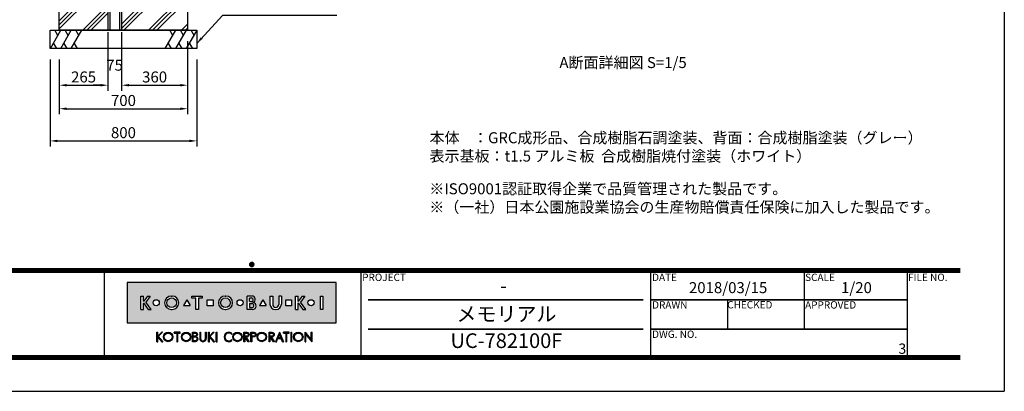
# Model space of a CAD drawing. Extents: x 6592 to 14992, y 137 to 6077.
# Drawn here: x 9621 to 14992, y 137 to 2164 of the extents above; entities that cross this region are included whole.
import ezdxf
from ezdxf.enums import TextEntityAlignment as Align

# ---------------------------------------------------------------- set-up
doc = ezdxf.new("R2010")
doc.units = 0
doc.header["$LTSCALE"] = 6
doc.layers.get('0').update_dxf_attribs({"linetype": 'CONTINUOUS'})
doc.layers.get('DEFPOINTS').update_dxf_attribs({"linetype": 'CONTINUOUS'})
for name, color, linetype in [('P001', 131, 'CONTINUOUS'), ('P019', 71, 'CONTINUOUS'), ('P901', 135, 'CONTINUOUS'), ('P919', 75, 'CONTINUOUS'), ('P_2DIM', 6, 'CONTINUOUS'), ('P_3TEXT', 60, 'CONTINUOUS'), ('P_5DRAWFRAME', 104, 'CONTINUOUS')]:
    doc.layers.add(name, color=color, linetype=linetype)
doc.styles.add('BIGFONT', font='simplex.shx', dxfattribs={"bigfont": 'bigfont.shx'})
doc.dimstyles.new('DIMBIGFONT$0', dxfattribs={"dimscale": 20, "dimtxt": 3, "dimasz": 2, "dimexe": 1.5, "dimexo": 3, "dimgap": 0.75, "dimtad": 1, "dimdec": 1, "dimdsep": 46, "dimtxsty": 'BIGFONT', "dimsah": 1, "dimcen": 0, "dimclrt": 230, "dimadec": 1, "dimazin": 2, "dimtfac": 0.6, "dimtdec": 1, "dimtofl": 0, "dimtmove": 2, "dimatfit": 3, "dimfxl": 0, "dimtvp": 1, "dimtolj": 1, "dimarcsym": 0})
doc.dimstyles.new('DIMBIGFONT$7', dxfattribs={"dimscale": 20, "dimtxt": 3, "dimasz": 2, "dimexe": 1.5, "dimexo": 3, "dimgap": 0.75, "dimtad": 1, "dimdec": 1, "dimdsep": 46, "dimtxsty": 'BIGFONT', "dimsah": 1, "dimcen": 0, "dimclrt": 230, "dimadec": 1, "dimazin": 2, "dimtfac": 0.6, "dimtdec": 1, "dimtofl": 0, "dimtmove": 0, "dimatfit": 3, "dimfxl": 0, "dimtvp": 1, "dimtolj": 1, "dimarcsym": 0})

# ---------------------------------------------------------------- blocks, each defined once
blk = doc.blocks.new('*D11')
at = {"layer": 'DEFPOINTS', "color": 0}
for p in [(9786.941926731226, 2006.778586429796), (10586.94192673123, 2006.778586429796), (10586.94192673123, 1502.925583927687)]:
    blk.add_point(p, dxfattribs=at)
at = {"layer": 'P_2DIM', "color": 0, "lineweight": -2}
for p, q in [((9786.941926731226, 1946.778586429796), (9786.941926731226, 1472.925583927687)), ((10586.94192673123, 1946.778586429796), (10586.94192673123, 1472.925583927687)), ((9826.941926731226, 1502.925583927687), (10546.94192673123, 1502.925583927687))]:
    blk.add_line(p, q, dxfattribs=at)
at = {"layer": 'P_2DIM', "color": 0}
for points in [[(9826.941926731226, 1509.592250594354), (9826.941926731226, 1496.25891726102), (9786.941926731226, 1502.925583927687)], [(10546.94192673123, 1509.592250594354), (10546.94192673123, 1496.25891726102), (10586.94192673123, 1502.925583927687)]]:
    blk.add_solid(points, dxfattribs=at)
at = {"layer": 'P_2DIM', "color": 230, "insert": (10186.94192673123, 1547.925583927687), "char_height": 60, "attachment_point": 5, "style": 'BIGFONT'}
blk.add_mtext('\\A1;800', dxfattribs=at)
blk = doc.blocks.new('*D12')
at = {"layer": 'DEFPOINTS', "color": 0}
for p in [(9836.941926731226, 2006.778586429796), (10536.94192673123, 2006.778586429796), (10536.94192673123, 1678.524275004489)]:
    blk.add_point(p, dxfattribs=at)
at = {"layer": 'P_2DIM', "color": 0, "lineweight": -2}
for p, q in [((9836.941926731226, 1946.778586429796), (9836.941926731226, 1648.524275004489)), ((10536.94192673123, 1946.778586429796), (10536.94192673123, 1648.524275004489)), ((9876.941926731226, 1678.524275004489), (10496.94192673123, 1678.524275004489))]:
    blk.add_line(p, q, dxfattribs=at)
at = {"layer": 'P_2DIM', "color": 0}
for points in [[(9876.941926731226, 1685.190941671156), (9876.941926731226, 1671.857608337822), (9836.941926731226, 1678.524275004489)], [(10496.94192673123, 1685.190941671156), (10496.94192673123, 1671.857608337822), (10536.94192673123, 1678.524275004489)]]:
    blk.add_solid(points, dxfattribs=at)
at = {"layer": 'P_2DIM', "color": 230, "insert": (10186.94192673123, 1723.524275004489), "char_height": 60, "attachment_point": 5, "style": 'BIGFONT'}
blk.add_mtext('\\A1;700', dxfattribs=at)
blk = doc.blocks.new('*D19')
at = {"layer": 'DEFPOINTS', "color": 0}
for p in [(10101.94192673123, 2156.778586429796), (9836.941926731226, 1946.778586429796), (10101.94192673123, 1806.786207565124)]:
    blk.add_point(p, dxfattribs=at)
at = {"layer": 'P_2DIM', "color": 0, "lineweight": -2}
for p, q in [((10101.94192673123, 2096.778586429796), (10101.94192673123, 1776.786207565124)), ((9836.941926731226, 1886.778586429796), (9836.941926731226, 1776.786207565124)), ((9876.941926731226, 1806.786207565124), (10061.94192673123, 1806.786207565124))]:
    blk.add_line(p, q, dxfattribs=at)
at = {"layer": 'P_2DIM', "color": 0}
for points in [[(9876.941926731226, 1813.452874231791), (9876.941926731226, 1800.119540898457), (9836.941926731226, 1806.786207565124)], [(10061.94192673123, 1813.452874231791), (10061.94192673123, 1800.119540898457), (10101.94192673123, 1806.786207565124)]]:
    blk.add_solid(points, dxfattribs=at)
at = {"layer": 'P_2DIM', "color": 230, "insert": (9969.441926731226, 1851.786207565124), "char_height": 60, "attachment_point": 5, "style": 'BIGFONT'}
blk.add_mtext('\\A1;265', dxfattribs=at)
blk = doc.blocks.new('*D20')
at = {"layer": 'DEFPOINTS', "color": 0}
for p in [(10101.94192673123, 2156.778586429796), (10176.94192672148, 2156.778586429796), (10176.94192672148, 1806.786207565124)]:
    blk.add_point(p, dxfattribs=at)
at = {"layer": 'P_2DIM', "color": 0, "lineweight": -2}
for p, q in [((10101.94192673123, 2096.778586429796), (10101.94192673123, 1776.786207565124)), ((10176.94192672148, 2096.778586429796), (10176.94192672148, 1776.786207565124)), ((10061.94192673123, 1806.786207565124), (10021.94192673123, 1806.786207565124)), ((10216.94192672148, 1806.786207565124), (10256.94192672148, 1806.786207565124))]:
    blk.add_line(p, q, dxfattribs=at)
at = {"layer": 'P_2DIM', "color": 0}
for points in [[(10061.94192673123, 1813.452874231791), (10061.94192673123, 1800.119540898457), (10101.94192673123, 1806.786207565124)], [(10216.94192672148, 1813.452874231791), (10216.94192672148, 1800.119540898457), (10176.94192672148, 1806.786207565124)]]:
    blk.add_solid(points, dxfattribs=at)
at = {"layer": 'P_2DIM', "color": 230, "insert": (10138.59061336769, 1916.093802433847), "char_height": 60, "attachment_point": 5, "style": 'BIGFONT'}
blk.add_mtext('\\A1;75', dxfattribs=at)
blk = doc.blocks.new('*D21')
at = {"layer": 'DEFPOINTS', "color": 0}
for p in [(10176.94192672148, 2156.778586429796), (10536.94192673123, 2106.778586429796), (10536.94192673123, 1806.786207565124)]:
    blk.add_point(p, dxfattribs=at)
at = {"layer": 'P_2DIM', "color": 0, "lineweight": -2}
for p, q in [((10176.94192672148, 2096.778586429796), (10176.94192672148, 1776.786207565124)), ((10536.94192673123, 2046.778586429796), (10536.94192673123, 1776.786207565124)), ((10216.94192672148, 1806.786207565124), (10496.94192673123, 1806.786207565124))]:
    blk.add_line(p, q, dxfattribs=at)
at = {"layer": 'P_2DIM', "color": 0}
for points in [[(10216.94192672148, 1813.452874231791), (10216.94192672148, 1800.119540898457), (10176.94192672148, 1806.786207565124)], [(10496.94192673123, 1813.452874231791), (10496.94192673123, 1800.119540898457), (10536.94192673123, 1806.786207565124)]]:
    blk.add_solid(points, dxfattribs=at)
at = {"layer": 'P_2DIM', "color": 230, "insert": (10356.94192672635, 1851.786207565124), "char_height": 60, "attachment_point": 5, "style": 'BIGFONT'}
blk.add_mtext('\\A1;360', dxfattribs=at)
blk = doc.blocks.new('DFP3')
h = blk.add_hatch(color=83)
h.paths.add_polyline_path([(180.7771999999999, 29.65329999999994), (180.7771999999999, 18.64834950495063), (237.7772, 18.64834950495063), (237.7772, 29.65329999999994)])
h.paths.add_polyline_path([(204.1796504950495, 24.95080000000035), (204.1796504950495, 23.35084950495056), (202.5796999999999, 23.35084950495056), (202.5796999999999, 24.95080000000001)], flags=16)
h.paths.add_polyline_path([(207.4712594059405, 25.98498316831709), (207.697001980198, 25.98498316831709, -1), (207.697001980198, 22.31666633663386), (207.4712594059405, 22.31666633663386, -1)], flags=16)
h.paths.add_polyline_path([(208.9103683168316, 24.15082475247547, -1), (206.2578930693068, 24.15082475247547, -1)], flags=0)
h.paths.add_polyline_path([(201.2633386138613, 25.9849831683171), (201.2633386138613, 25.42062673267328), (200.2192792079208, 25.42062673267328), (200.2192792079208, 22.31666633663386), (199.4856158415841, 22.31666633663386), (199.4856158415841, 25.42062673267328), (198.4415564356435, 25.42062673267328), (198.4415564356435, 25.98498316831709)], flags=16)
h.paths.add_polyline_path([(212.4028175742573, 24.15082475247547, -1), (210.7228695544553, 24.15082475247547, -1)], flags=16)
h.paths.add_polyline_path([(197.9543973209085, 23.40117101048351), (196.1069333721607, 23.40117101048351), (197.0306653465346, 25.00112150553295)], flags=16)
h.paths.add_polyline_path([(213.5098732673266, 25.9849831683171), (214.7937841584158, 25.98498316831709, -0.8268396299405429), (215.132258940184, 24.21557239597574, -0.9235794106673716), (214.9811397058823, 22.31666633663386), (213.5098732673266, 22.31666633663386)], flags=16)
h.paths.add_polyline_path([(193.0237346534653, 22.31666633663386), (192.7979920792079, 22.31666633663386, -1), (192.7979920792079, 25.98498316831709), (193.0237346534653, 25.98498316831709, -1)], flags=16)
h.paths.add_polyline_path([(214.1588831683168, 25.47706237623782), (214.6385861386138, 25.47706237623782, -1), (214.6385861386138, 24.46122079207927), (214.1588831683168, 24.46122079207927)], flags=0)
h.paths.add_polyline_path([(214.1588831683168, 23.98151782178226), (214.7373485148514, 23.98151782178226, -1.000000696587788), (214.7373485148514, 22.82458712871313), (214.1588831683167, 22.82458712871313)], flags=0)
h.paths.add_polyline_path([(194.237100990099, 24.15082475247547, -1), (191.5846257425742, 24.15082475247547, -1)], flags=0)
h.paths.add_polyline_path([(216.8470323820617, 23.40117101048351), (217.7707643564355, 25.001121505533), (218.6944963308095, 23.40117101048351)], flags=16)
h.paths.add_polyline_path([(189.5181641089108, 24.15082475247547, -1), (187.8382160891088, 24.15082475247547, -1)], flags=16)
h.paths.add_polyline_path([(219.7177940594059, 25.98498316831709), (220.4514574257425, 25.98498316831709), (220.4514574257425, 23.69933960396035, 1.000000186147331), (222.0880910891088, 23.69933960396035), (222.0880910891088, 25.9849831683171), (222.8217544554455, 25.98498316831709), (222.8217544554455, 23.79810198019809, -0.4142135623730698), (221.3403188118811, 22.31666633663386), (221.1992297029703, 22.31666633663386, -0.4142135623731069), (219.7177940594059, 23.79810198019822)], flags=16)
h.paths.add_polyline_path([(187.0697742574257, 25.98498316831709), (185.8689092457776, 24.35977938264444), (187.267299009901, 22.31666633663386), (186.4772, 22.31666633663386), (185.2073980198019, 24.15082475247546), (185.2073980198019, 22.31666633663386), (184.5019524752474, 22.31666633663385), (184.5019524752474, 25.98498316831709), (185.2073980198019, 25.98498316831709), (185.2073980198019, 24.47750579499151), (186.3492172393709, 25.9849831683171)], flags=16)
h.paths.add_polyline_path([(223.9970267326732, 24.95080000000002), (225.5969772277228, 24.95080000000001), (225.5969772277228, 23.35084950495056), (223.9970267326732, 23.35084950495056)], flags=16)
h.paths.add_polyline_path([(226.687596039604, 25.98498316831709), (227.3930415841584, 25.9849831683171), (227.3930415841584, 24.4775057949916), (228.5348608037275, 25.98498316831709), (229.2554178217821, 25.98498316831709), (228.0545528101339, 24.35977938264445), (229.4529425742574, 22.31666633663386), (228.6628435643564, 22.31666633663386), (227.3930415841584, 24.15082475247553), (227.3930415841584, 22.31666633663386), (226.6875960396039, 22.31666633663386)], flags=16)
h.paths.add_polyline_path([(231.7602433168317, 24.15082475247547, -1), (230.0802952970297, 24.15082475247547, -1)], flags=16)
h.paths.add_polyline_path([(233.4880910891088, 25.9849831683171), (234.1653188118812, 25.98498316831709), (234.1653188118811, 22.31666633663385), (233.4880910891088, 22.31666633663386)], flags=16)
for points in [[(188.8907171647544, 13.53735916098693), (189.1165651408755, 13.53735916098692), (189.1165651408755, 14.76717399791187), (190.2463262212482, 13.53735916098693), (190.4721733674334, 13.53735916098693), (189.1998782596873, 14.92233052091695), (190.3994002936616, 16.11713949004919), (190.1735531486242, 16.11713949004919), (189.1165651408755, 15.06430434153457), (189.1165651408755, 16.12412506081215), (188.8907171647544, 16.12412506081215)], [(193.62009298013, 16.12870630717222), (193.6200929801299, 15.89827044520378), (194.2868303126868, 15.89827044520378), (194.2868303126868, 13.53735252149947), (194.5126782888079, 13.53735252149946), (194.5126782888079, 15.89827044520378), (195.1794156213647, 15.89827044520378), (195.1794156213646, 16.12870630717222)], [(200.7873865153659, 16.1241184213247), (200.5615393691806, 16.1241184213247), (200.5615393691806, 14.41141449004919, 0.9993112080576029), (202.3096508572413, 14.41020999000819), (202.3096508572412, 16.1241184213247), (202.0838037110561, 16.1241184213247), (202.0838037110561, 14.41141449004919, -1), (200.7873865153659, 14.41141449004919)], [(209.2881845934089, 13.81794368446969), (209.2881845934089, 14.12892027475158, -2.667269372855936), (209.2881845934089, 15.53256394704789), (209.2881845934089, 15.84354053732978, 2.071285835562603)], [(223.371153347049, 16.10296667409115), (223.371153347049, 15.87711952790606), (224.0378906796058, 15.87711952790607), (224.0378906796058, 13.51620741375338), (224.263738655727, 13.51620741375338), (224.263738655727, 15.87711952790607), (224.9304759882837, 15.87711952790607), (224.9304759882837, 16.10296667409115)]]:
    blk.add_hatch(color=0).paths.add_polyline_path(points)
h = blk.add_hatch(color=0)
h.paths.add_polyline_path([(190.6519715182779, 14.830738791156, 1), (193.2387307786157, 14.830738791156, 1)])
h.paths.add_polyline_path([(193.0128836324305, 14.830738791156, -1.00000013533277), (190.8778186644631, 14.830738791156, -1.00000013533277)], flags=16)
h = blk.add_hatch(color=0)
h.paths.add_polyline_path([(195.5607786528149, 14.830738791156, 1), (198.1475379131527, 14.830738791156, 1)])
h.paths.add_polyline_path([(197.9216907669675, 14.830738791156, -1.00000013533277), (195.7866257990001, 14.830738791156, -1.00000013533277)], flags=16)
h = blk.add_hatch(color=0)
edge = h.paths.add_edge_path(flags=16)
edge.add_line((198.7944098991748, 15.89827044520379), (199.2657164076198, 15.89827127513954))
edge.add_arc((199.2657171527633, 15.47511681969394), 0.4231544554462469, -90.00010089361018, 90.00010089361012, ccw=False)
edge.add_line((199.2657164076198, 15.05196236424835), (198.7944098991748, 15.05196236424835))
edge.add_line((198.7944098991748, 15.05196236424835), (198.7944098991748, 15.89827044520379))
edge = h.paths.add_edge_path(flags=16)
edge.add_line((198.7944098991748, 14.87128448131298), (199.2657164076198, 14.87128448131298))
edge.add_arc((199.2657164076198, 14.31724539424268), 0.5540390870702971, -90, 90, ccw=False)
edge.add_line((199.2657164076198, 13.76320630717238), (198.7944098991748, 13.76320630717238))
edge.add_line((198.7944098991748, 13.76320630717238), (198.7944098991748, 14.87128448131298))
edge = h.paths.add_edge_path()
edge.add_line((198.5685627529896, 16.1241184213247), (199.3334707174625, 16.1241184213247))
edge.add_arc((199.3334707174625, 15.54287112953676), 0.5812472917879354, -90, 90, ccw=False)
edge.add_arc((199.3334707174625, 14.24949149936813), 0.7121323383808971, -90, 90, ccw=False)
edge.add_line((199.3334707174625, 13.53735916098724), (198.5685627529896, 13.53735916098692))
edge.add_line((198.5685627529896, 13.53735916098692), (198.5685627529896, 16.1241184213247))
h = blk.add_hatch(color=0)
h.paths.add_polyline_path([(203.266972828703, 14.92233052091694), (204.4735004932343, 16.1241184213247), (204.247653347049, 16.1241184213247), (203.1836588799552, 15.06430434153459), (203.1836588799553, 16.1241184213247), (202.9712907232867, 16.1241184213247), (202.9712907232867, 13.53735916098692), (203.1836588799553, 13.53735916098692), (203.1836588799552, 14.76717399791191), (204.313419960328, 13.53735916098693), (204.5392679364492, 13.53735916098693)])
h.paths.add_polyline_path([(205.3050016871772, 16.1241184213247), (205.0791545409919, 16.1241184213247), (205.0791545409919, 13.53735916098692), (205.3050016871772, 13.53735916098692)])
h = blk.add_hatch(color=0)
h.paths.add_polyline_path([(209.5578390779751, 14.83074211089973, 1), (212.1446049778004, 14.83074211089973, 1)])
h.paths.add_polyline_path([(211.9187578316151, 14.83074211089973, -1.000000127167677), (209.7836862241603, 14.83074211089973, -1.000000127167677)], flags=16)
h = blk.add_hatch(color=0)
h.paths.add_polyline_path([(212.6219144128614, 13.53735916098692), (212.8477623889827, 13.53735916098692), (212.8477623889827, 14.83074211089974), (213.7832587052317, 13.53735916098692), (214.0592115736069, 13.53735916098692), (213.1511404903222, 14.83074211089974), (213.3857525899145, 14.83074211089973, 1), (213.3857525899145, 16.12412506081216), (212.6219144128615, 16.12412506081216)])
h.paths.add_polyline_path([(212.8477623889827, 15.89827708469125), (213.3857525899145, 15.89827708469124, -1), (213.3857525899144, 15.05658925708469), (212.8477623889826, 15.05658925708481)], flags=16)
h = blk.add_hatch(color=0)
edge = h.paths.add_edge_path()
edge.add_line((214.5233134082022, 16.12412506081216), (215.2871507553193, 16.12412423087619))
edge.add_arc((215.2871500526669, 15.47743317088784), 0.6466910599887343, -89.99993774613517, 89.99993774613517, ccw=False)
edge.add_line((215.2871507553193, 14.83074211089949), (214.7491605543875, 14.83074211089949))
edge.add_line((214.7491605543875, 14.83074211089949), (214.7491605543875, 13.53735916098692))
edge.add_line((214.7491605543875, 13.53735916098692), (214.5233134082022, 13.53735916098692))
edge.add_line((214.5233134082022, 13.53735916098692), (214.5233134082022, 16.12412506081216))
edge = h.paths.add_edge_path(flags=16)
edge.add_line((214.7491605543875, 15.89827708469124), (215.2871507553193, 15.89827708469124))
edge.add_arc((215.2871507553193, 15.47743317088803), 0.4208439138032176, -90, 90, ccw=False)
edge.add_line((215.2871507553193, 15.05658925708481), (214.7491605543875, 15.05658925708481))
edge.add_line((214.7491605543875, 15.05658925708481), (214.7491605543875, 15.89827708469124))
h = blk.add_hatch(color=0)
h.paths.add_polyline_path([(216.1804215910794, 14.83074211089973, 1), (218.7671874909046, 14.83074211089973, 1)])
h.paths.add_polyline_path([(218.5413403447194, 14.83074211089973, -1.000000127167677), (216.4062687372646, 14.83074211089973, -1.000000127167677)], flags=16)
h = blk.add_hatch(color=0)
h.paths.add_polyline_path([(220.0043738188021, 14.83074211089974), (220.2389859183945, 14.83074211089973, 1), (220.2389859183945, 16.12412506081216), (219.4751477413414, 16.12412506081216), (219.4751477413414, 13.53735916098692), (219.7009957174627, 13.53735916098692), (219.7009957174627, 14.83074211089975), (220.6364920337118, 13.53735916098692), (220.9124449020869, 13.53735916098692)])
h.paths.add_polyline_path([(219.7009957174626, 15.05658925708481), (219.7009957174626, 15.89827708469124), (220.2389859183945, 15.89827708469124, -1), (220.2389859183944, 15.05658925708469)], flags=16)
h = blk.add_hatch(color=0)
h.paths.add_polyline_path([(222.2898978723839, 16.12412506081215), (221.2189402427974, 13.53735916098692), (221.4633787838575, 13.53735916098693), (221.7907669317899, 14.32812626931532), (222.7890279830421, 14.32812626931532), (223.1164161309745, 13.53735916098692), (223.3608546720345, 13.53735916098692)])
h.paths.add_polyline_path([(222.2898978723839, 15.53371444636842), (222.6955232509512, 14.55397424543662), (221.8842716638807, 14.55397424543661)], flags=16)
h = blk.add_hatch(color=0)
h.paths.add_polyline_path([(225.626012097777, 16.12412506081215), (225.4001649515919, 16.12412506081215), (225.4001649515919, 13.53735916098692), (225.626012097777, 13.53735916098692)])
h.paths.add_polyline_path([(226.1408147186274, 14.83074211089973, 1), (228.7275806184527, 14.83074211089973, 1)])
h.paths.add_polyline_path([(228.5017334722675, 14.83074211089973, -1.000000127167677), (226.3666618648126, 14.83074211089973, -1.000000127167677)], flags=16)
h.paths.add_polyline_path([(229.2785510174043, 13.53735916098692), (229.5043989935255, 13.53735916098692), (229.5043989935255, 15.57938333105119), (231.2173510756454, 13.53735916098695), (231.2173510756455, 16.12412506081215), (230.9915030995243, 16.12412506081215), (230.9915030995243, 14.0821008907483), (229.2785510174043, 16.12412506081215)])
at = {"color": 0}
for p, q in [((214.1500001919297, 34.59999999999991), (214.7500001919296, 35.19999999999982)), ((214.1537481919295, 34.53303800000003), (214.8169621919295, 35.19625200000019)), ((214.1547661919297, 34.67547699999977), (214.6745231919297, 35.1952339999998)), ((214.1637421919295, 34.47232100000019), (214.8776791919295, 35.18625800000018)), ((214.1729561919295, 34.76437699999997), (214.5856231919295, 35.17704400000002)), ((214.1787211919296, 34.41658899999993), (214.9334111919296, 35.17127900000014)), ((214.1979081919297, 34.36506499999996), (214.9849351919295, 35.15209199999981)), ((214.2208011919295, 34.31724799999984), (215.0327521919297, 35.12919899999997)), ((214.2210101919296, 34.88314200000013), (214.4668581919296, 35.12899000000016)), ((214.2470671919296, 34.27280299999984), (215.0771971919297, 35.10293300000012)), ((214.2470671919296, 34.92719699999998), (215.0771971919297, 34.09706700000015)), ((214.2764861919296, 34.23151099999995), (215.1184891919295, 35.07351400000016)), ((214.2764861919296, 34.96848899999986), (215.1184891919295, 34.12648600000011)), ((214.3089261919297, 34.19324000000006), (215.1567601919294, 35.04107400000021)), ((214.3089261919297, 35.00676000000021), (215.1567601919294, 34.15892600000006)), ((214.3443241919297, 35.04207200000019), (215.1920721919296, 34.19432400000005)), ((214.3443241919297, 34.15792800000008), (215.1920721919296, 35.00567599999977)), ((214.3826831919296, 35.07442399999991), (215.2244241919296, 34.23268300000018)), ((214.3826831919296, 34.12557599999991), (215.2244241919296, 34.96731700000009)), ((214.4240651919297, 35.10375199999999), (215.2537521919297, 34.27406500000006)), ((214.4240651919297, 34.09624799999983), (215.2537521919297, 34.92593500000021)), ((214.4686061919295, 35.12992200000008), (215.2799221919298, 34.31860599999982)), ((214.5165271919296, 35.15271200000007), (215.3027121919297, 34.36652700000013)), ((214.5681661919296, 35.17178400000012), (215.3217841919296, 34.41816599999993)), ((214.6240321919298, 35.18662799999993), (215.3366281919296, 34.47403200000008)), ((214.6849121919298, 35.19645899999978), (215.3464591919295, 34.53491200000008)), ((214.7520851919297, 35.19999599999983), (215.3499961919295, 34.60208499999999)), ((214.8278661919297, 35.19492600000012), (215.3449261919296, 34.67786599999999)), ((214.9172991919295, 35.17620399999987), (215.3262041919295, 34.76729900000009)), ((215.0376741919297, 35.12653899999987), (215.2765391919295, 34.88767400000006)), ((21.5, 33.5), (408, 33.5)), ((21.5, 33.44999999999982), (408, 33.44999999999982)), ((21.5, 33.40000000000009), (408, 33.40000000000009)), ((21.5, 33.34999999999991), (408, 33.34999999999991)), ((21.5, 33.30000000000018), (408, 33.30000000000018)), ((21.5, 33.25), (408, 33.25)), ((21.5, 33.19999999999982), (408, 33.19999999999982)), ((21.5, 33.15000000000009), (408, 33.15000000000009)), ((21.5, 33.09999999999991), (408, 33.09999999999991)), ((21.5, 33.05000000000018), (408, 33.05000000000018)), ((21.5, 33), (408, 33)), ((21.5, 32.94999999999982), (408, 32.94999999999982)), ((21.5, 32.90000000000009), (408, 32.90000000000009)), ((21.5, 32.84999999999991), (408, 32.84999999999991)), ((21.5, 32.80000000000018), (408, 32.80000000000018)), ((21.5, 32.75), (408, 32.75)), ((21.5, 32.69999999999982), (408, 32.69999999999982)), ((21.5, 32.65000000000009), (408, 32.65000000000009)), ((21.5, 32.59999999999991), (408, 32.59999999999991)), ((21.5, 32.55000000000018), (408, 32.55000000000018)), ((21.5, 32.5), (408, 32.5)), ((174.4749999999999, 33), (174.4749999999999, 9)), ((174.5250000000001, 33), (174.5250000000001, 9)), ((214.1500001919297, 34.59999999999991), (214.7500001919296, 34)), ((214.1537481919295, 34.66696200000024), (214.8169621919295, 34.00374800000009)), ((214.1547661919297, 34.52452300000004), (214.6745231919297, 34.00476600000002)), ((214.1637421919295, 34.72767900000008), (214.8776791919295, 34.01374200000009)), ((214.1729561919295, 34.43562299999985), (214.5856231919295, 34.02295599999979)), ((214.1787211919296, 34.78341099999989), (214.9334111919296, 34.02872100000013)), ((214.1979081919297, 34.83493499999986), (214.9849351919295, 34.04790800000001)), ((214.2208011919295, 34.88275199999998), (215.0327521919297, 34.07080099999985)), ((214.2210101919296, 34.31685800000014), (214.4668581919296, 34.07101000000011)), ((214.4686061919295, 34.07007800000019), (215.2799221919298, 34.881394)), ((214.5165271919296, 34.04728800000021), (215.3027121919297, 34.83347300000014)), ((214.5681661919296, 34.02821600000016), (215.3217841919296, 34.78183399999989)), ((214.6240321919298, 34.01337199999989), (215.3366281919296, 34.72596800000019)), ((214.6849121919298, 34.00354100000004), (215.3464591919295, 34.6650880000002)), ((214.7520851919297, 34.00000399999999), (215.3499961919295, 34.59791499999983)), ((214.8278661919297, 34.00507400000015), (215.3449261919296, 34.52213399999982)), ((214.9172991919295, 34.02379599999995), (215.3262041919295, 34.43270100000018)), ((215.0376741919297, 34.07346099999995), (215.2765391919295, 34.31232600000021)), ((244.4749999999999, 33), (244.4749999999999, 9)), ((244.5250000000001, 33), (244.5250000000001, 9)), ((323.4749999999999, 33), (323.4749999999999, 9)), ((323.5250000000001, 33), (323.5250000000001, 9)), ((365.4749999999999, 17), (365.4749999999999, 33)), ((365.5250000000001, 17), (365.5250000000001, 33)), ((393.4749999999999, 33), (393.4749999999999, 9)), ((393.5250000000001, 33), (393.5250000000001, 9)), ((246.5, 25.02500000000009), (321.5, 25.02500000000009)), ((246.5, 24.97499999999991), (321.5, 24.97499999999991)), ((323.5, 25.02500000000009), (393.5, 25.02500000000009)), ((323.5, 24.97499999999991), (393.5, 24.97499999999991)), ((344.4749999999999, 25), (344.4749999999999, 17)), ((344.5250000000001, 25), (344.5250000000001, 17)), ((188.8907171647544, 16.12412506081215), (189.1165651408755, 16.12412506081215)), ((188.8907171647544, 13.53735916098692), (188.8907171647544, 16.1241184213247)), ((189.1165651408755, 15.06430434153457), (190.1805596079692, 16.1241184213247)), ((189.1165651408755, 15.06430434153457), (189.1165651408755, 16.1241184213247)), ((189.1998782596873, 14.92233052091694), (190.4064067541544, 16.1241184213247)), ((190.3993937955056, 16.11713949004919), (190.173552458872, 16.11713949004919)), ((190.1805662474568, 16.12412506081215), (190.4064067541544, 16.12412506081215)), ((195.1794156213647, 16.12870630717222), (193.6200929801299, 16.12870630717222)), ((193.6200929801299, 15.89827044520378), (193.6200929801299, 16.1241184213247)), ((195.1794156213647, 15.89827044520378), (195.1794156213647, 16.1241184213247)), ((200.5615393691806, 16.1241184213247), (200.5615393691806, 14.41141449004919)), ((200.5615393691806, 16.1241184213247), (200.7873865153659, 16.1241184213247)), ((200.7873865153659, 16.1241184213247), (200.7873865153659, 14.41141449004919)), ((202.0838037110561, 14.41141449004919), (202.0838037110561, 16.1241184213247)), ((202.0838037110561, 16.1241184213247), (202.3096508572413, 16.1241184213247)), ((202.3096508572413, 16.1241184213247), (202.3096508572413, 14.41261899202532)), ((202.9712907232867, 16.1241184213247), (203.1836588799553, 16.1241184213247)), ((202.9712907232867, 13.53735916098692), (202.9712907232867, 16.1241184213247)), ((203.1836588799553, 15.06430434153457), (203.1836588799553, 16.1241184213247)), ((203.1836588799553, 15.06430434153457), (204.247653347049, 16.1241184213247)), ((203.266972828703, 14.92233052091694), (204.4735004932343, 16.1241184213247)), ((204.247653347049, 16.1241184213247), (204.4735004932343, 16.1241184213247)), ((205.0791545409919, 13.53735916098692), (205.0791545409919, 16.1241184213247)), ((205.0791545409919, 16.1241184213247), (205.3050016871772, 16.1241184213247)), ((205.3050016871772, 13.53735916098692), (205.3050016871772, 16.1241184213247)), ((222.2898978723839, 16.12412506081215), (221.2189402427975, 13.53735916098692)), ((222.2898978723839, 16.12412506081215), (223.3608546720345, 13.53735916098692)), ((225.4001649515919, 16.12412506081215), (225.4001649515919, 13.53735916098692)), ((225.4001649515919, 16.12412506081215), (225.626012097777, 16.12412506081215)), ((225.626012097777, 16.12412506081215), (225.626012097777, 13.53735916098692)), ((229.2785510174043, 13.53735916098692), (229.2785510174043, 16.12412506081215)), ((229.2785510174043, 16.12412506081215), (230.9915030995243, 14.08210089074827)), ((230.9915030995243, 14.08210089074827), (230.9915030995243, 16.12412506081215)), ((230.9915030995243, 16.12412506081215), (231.2173510756454, 16.12412506081215)), ((231.2173510756454, 13.53735916098692), (231.2173510756454, 16.12412506081215)), ((246.5, 17.02500000000009), (321.5, 17.02500000000009)), ((246.5, 16.97499999999991), (321.5, 16.97499999999991)), ((323.5, 17.02500000000009), (393.5, 17.02500000000009)), ((323.5, 16.97499999999991), (393.5, 16.97499999999991)), ((188.8907171647544, 13.53735916098692), (189.1165651408755, 13.53735916098692)), ((189.1165651408755, 14.76717399791187), (190.2463262212482, 13.53735916098692)), ((189.1165651408755, 13.53735916098692), (189.1165651408755, 14.76717399791187)), ((189.1998782596873, 14.92233052091694), (190.4721733674335, 13.53735916098692)), ((190.2463262212482, 13.53735916098692), (190.4721733674335, 13.53735916098692)), ((193.6200929801299, 15.89827044520378), (194.2868303126868, 15.89827044520378)), ((194.2868303126868, 15.89827044520378), (194.2868303126868, 13.53735916098692)), ((194.2868303126868, 13.53735252149946), (194.5126782888079, 13.53735252149946)), ((194.5126782888079, 15.89827044520378), (194.5126782888079, 13.53735916098692)), ((194.5126782888079, 15.89827044520378), (195.1794156213647, 15.89827044520378)), ((202.9712907232867, 13.53735916098692), (203.1836588799553, 13.53735916098692)), ((203.1836588799553, 13.53735916098692), (203.1836588799553, 14.76717399791187)), ((203.1836588799553, 14.76717399791187), (204.313419960328, 13.53735916098692)), ((203.266972828703, 14.92233052091694), (204.5392679364492, 13.53735916098692)), ((204.313419960328, 13.53735916098692), (204.5392679364492, 13.53735916098692)), ((205.0791545409919, 13.53735916098692), (205.3050016871772, 13.53735916098692)), ((209.2881845934089, 15.53256332522697), (209.2881845934089, 15.84354031998514)), ((209.2881845934089, 13.81794390181394), (209.2881845934089, 14.12892089657249)), ((221.2189402427975, 13.53735916098692), (221.4633787838575, 13.53735916098692)), ((221.4633787838575, 13.53735916098692), (221.7907669317899, 14.32812626931532)), ((222.789027983042, 14.32812626931532), (221.7907669317899, 14.32812626931532)), ((221.8842716638807, 14.55397424543661), (222.2898978723839, 15.53371444636832)), ((222.6955232509512, 14.55397424543661), (221.8842716638807, 14.55397424543661)), ((222.6955232509512, 14.55397424543661), (222.2898978723839, 15.53371444636832)), ((223.1164161309745, 13.53735916098692), (222.789027983042, 14.32812626931532)), ((223.1164161309745, 13.53735916098692), (223.3608546720345, 13.53735916098692)), ((224.9304759882837, 16.10755455993867), (223.371153347049, 16.10755455993867)), ((224.9304759882837, 16.10296667409115), (223.371153347049, 16.10296667409115)), ((223.371153347049, 15.87711952790607), (223.371153347049, 16.10296667409115)), ((223.371153347049, 15.87711952790607), (224.0378906796058, 15.87711952790607)), ((224.0378906796058, 15.87711952790607), (224.0378906796058, 13.51620741375338)), ((224.0378906796058, 13.51620741375338), (224.263738655727, 13.51620741375338)), ((224.263738655727, 15.87711952790607), (224.263738655727, 13.51620741375338)), ((224.263738655727, 15.87711952790607), (224.9304759882837, 15.87711952790607)), ((224.9304759882837, 15.87711952790607), (224.9304759882837, 16.10296667409115)), ((225.4001649515919, 13.53735916098692), (225.626012097777, 13.53735916098692)), ((229.2785510174043, 13.53735916098692), (229.5043989935255, 13.53735916098692)), ((229.5043989935255, 13.53735916098692), (229.5043989935255, 15.57938333105119)), ((231.2173510756454, 13.53735916098692), (229.5043989935255, 15.57938333105119)), ((21.5, 9.75), (408, 9.75)), ((21.5, 9.699999999999818), (408, 9.699999999999818)), ((21.5, 9.650000000000091), (408, 9.650000000000091)), ((21.5, 9.599999999999909), (408, 9.599999999999909)), ((21.5, 9.550000000000182), (408, 9.550000000000182)), ((21.5, 9.5), (408, 9.5)), ((21.5, 9.449999999999818), (408, 9.449999999999818)), ((21.5, 9.400000000000091), (408, 9.400000000000091)), ((21.5, 9.349999999999909), (408, 9.349999999999909)), ((21.5, 9.300000000000182), (408, 9.300000000000182)), ((21.5, 9.25), (408, 9.25)), ((21.5, 9.199999999999818), (408, 9.199999999999818)), ((21.5, 9.150000000000091), (408, 9.150000000000091)), ((21.5, 9.099999999999909), (408, 9.099999999999909)), ((21.5, 9.050000000000182), (408, 9.050000000000182)), ((21.5, 9), (408, 9)), ((21.5, 8.949999999999818), (408, 8.949999999999818)), ((21.5, 8.900000000000091), (408, 8.900000000000091)), ((21.5, 8.849999999999909), (408, 8.849999999999909)), ((21.5, 8.800000000000182), (408, 8.800000000000182)), ((21.5, 8.75), (408, 8.75))]:
    blk.add_line(p, q, dxfattribs=at)
at = {"color": 83}
for p, q in [((184.5019524752474, 25.98498316831709), (185.2073980198019, 25.98498316831709)), ((184.5019524752474, 22.31666633663386), (184.5019524752474, 25.98498316831709)), ((186.3492172393709, 25.98498316831709), (185.2073980198019, 24.47750579499154)), ((185.2073980198019, 24.47750579499154), (185.2073980198019, 25.98498316831709)), ((187.0697742574257, 25.98498316831709), (185.8689092457775, 24.35977938264443)), ((187.267299009901, 22.31666633663386), (185.8689092457775, 24.35977938264443)), ((186.3492172393709, 25.98498316831709), (187.0697742574257, 25.98498316831709)), ((192.7979920792079, 25.98498316831709), (193.0237346534653, 25.98498316831709)), ((197.0306653465346, 25.00112150553296), (196.1069333721607, 23.40117101048351)), ((197.0306653465346, 25.00112150553296), (197.9543973209085, 23.40117101048351)), ((198.4415564356435, 25.42062673267328), (198.4415564356435, 25.98498316831709)), ((198.4415564356435, 25.98498316831709), (201.2633386138613, 25.98498316831709)), ((199.4856158415841, 25.42062673267328), (198.4415564356435, 25.42062673267328)), ((199.4856158415841, 22.31666633663386), (199.4856158415841, 25.42062673267328)), ((200.2192792079208, 25.42062673267328), (200.2192792079208, 22.31666633663386)), ((201.2633386138613, 25.42062673267328), (200.2192792079208, 25.42062673267328)), ((201.2633386138613, 25.98498316831709), (201.2633386138613, 25.42062673267328)), ((202.5796999999999, 24.95080000000002), (204.1796504950495, 24.95080000000002)), ((202.5796999999999, 23.35084950495056), (202.5796999999999, 24.95080000000002)), ((204.1796504950495, 24.95080000000002), (204.1796504950495, 23.35084950495056)), ((207.4712594059405, 25.98498316831709), (207.697001980198, 25.98498316831709)), ((214.7937841584158, 25.98498316831709), (213.5098732673266, 25.98498316831709)), ((213.5098732673266, 22.31666633663386), (213.5098732673266, 25.98498316831709)), ((214.1588831683168, 24.46122079207927), (214.1588831683168, 25.47706237623782)), ((214.1588831683168, 25.47706237623782), (214.6385861386138, 25.47706237623782)), ((214.1588831683168, 24.46122079207927), (214.6385861386138, 24.46122079207927)), ((217.7707643564356, 25.00112150553296), (216.8470323820617, 23.40117101048351)), ((217.7707643564356, 25.00112150553296), (218.6944963308095, 23.40117101048351)), ((219.7177940594059, 25.98498316831709), (220.4514574257425, 25.98498316831709)), ((219.7177940594059, 25.98498316831709), (219.7177940594059, 23.7981019801981)), ((220.4514574257425, 25.98498316831709), (220.4514574257425, 23.69933960396035)), ((222.8217544554455, 25.98498316831709), (222.0880910891088, 25.98498316831709)), ((222.0880910891088, 25.98498316831709), (222.0880910891088, 23.69933960396035)), ((222.8217544554455, 25.98498316831709), (222.8217544554455, 23.7981019801981)), ((223.9970267326732, 23.35084950495056), (223.9970267326732, 24.95080000000002)), ((223.9970267326732, 24.95080000000002), (225.5969772277228, 24.95080000000002)), ((225.5969772277228, 24.95080000000002), (225.5969772277228, 23.35084950495056)), ((226.6875960396039, 25.98498316831709), (227.3930415841584, 25.98498316831709)), ((226.6875960396039, 22.31666633663386), (226.6875960396039, 25.98498316831709)), ((228.5348608037274, 25.98498316831709), (227.3930415841584, 24.47750579499154)), ((227.3930415841584, 24.47750579499154), (227.3930415841584, 25.98498316831709)), ((229.2554178217821, 25.98498316831709), (228.0545528101339, 24.35977938264443)), ((229.4529425742574, 22.31666633663386), (228.0545528101339, 24.35977938264443)), ((228.5348608037274, 25.98498316831709), (229.2554178217821, 25.98498316831709)), ((233.4880910891088, 22.31666633663386), (233.4880910891088, 25.98498316831709)), ((233.4880910891088, 25.98498316831709), (234.1653188118811, 25.98498316831709)), ((234.1653188118811, 25.98498316831709), (234.1653188118811, 22.31666633663386)), ((184.5019524752474, 22.31666633663386), (185.2073980198019, 22.31666633663386)), ((185.2073980198019, 24.15082475247547), (186.4772, 22.31666633663386)), ((185.2073980198019, 22.31666633663386), (185.2073980198019, 24.15082475247547)), ((186.4772, 22.31666633663386), (187.267299009901, 22.31666633663386)), ((192.7979920792079, 22.31666633663386), (193.0237346534653, 22.31666633663386)), ((196.1069333721607, 23.40117101048351), (197.9543973209085, 23.40117101048351)), ((200.2192792079208, 22.31666633663386), (199.4856158415841, 22.31666633663386)), ((204.1796504950495, 23.35084950495056), (202.5796999999999, 23.35084950495056)), ((207.4712594059405, 22.31666633663386), (207.697001980198, 22.31666633663386)), ((214.9811397058823, 22.31666633663386), (213.5098732673266, 22.31666633663386)), ((214.1588831683168, 23.98151782178226), (214.7373485148514, 23.98151782178226)), ((214.1588831683168, 23.98151782178226), (214.1588831683168, 22.82458712871313)), ((214.1588831683168, 22.82458712871313), (214.7373485148514, 22.82458712871313)), ((216.8470323820617, 23.40117101048351), (218.6944963308095, 23.40117101048351)), ((221.1992297029703, 22.31666633663386), (221.3403188118812, 22.31666633663386)), ((225.5969772277228, 23.35084950495056), (223.9970267326732, 23.35084950495056)), ((226.6875960396039, 22.31666633663386), (227.3930415841584, 22.31666633663386)), ((227.3930415841584, 22.31666633663386), (227.3930415841584, 24.15082475247547)), ((227.3930415841584, 24.15082475247547), (228.6628435643564, 22.31666633663386)), ((228.6628435643564, 22.31666633663386), (229.4529425742574, 22.31666633663386)), ((234.1653188118811, 22.31666633663386), (233.4880910891088, 22.31666633663386))]:
    blk.add_line(p, q, dxfattribs=at)
blk.add_lwpolyline([(180.7771999999999, 18.64834950495063), (237.7772, 18.64834950495063), (237.7772, 29.65329999999994), (180.7771999999999, 29.65329999999994)], close=True, dxfattribs=at)
at = {"color": 0}
for points in [[(199.3334707174625, 14.96162383774903, -1), (199.3334707174625, 13.53735916098724), (198.5685627529896, 13.53735916098692), (198.5685627529896, 16.1241184213247)], [(198.5685627529896, 16.1241184213247), (199.3334707174625, 16.1241184213247, -1), (199.3334707174625, 14.96162383774882, -0.2926436946032611)], [(212.6219144128614, 16.12412506081216), (213.3857525899145, 16.12412506081216, -1.000000000000001), (213.3857525899145, 14.83074211089973), (213.1511404903222, 14.83074211089973), (214.0592115736069, 13.53735916098692), (213.7832587052318, 13.53735916098692), (212.8477623889827, 14.83074211089973), (212.8477623889827, 13.53735916098692), (212.6219144128614, 13.53735916098692), (212.6219144128614, 16.12412506081216)], [(214.5233134082022, 16.12412506081216), (215.2871507553193, 16.12412423087619, -0.9999989134656457), (215.2871507553193, 14.83074211089949, -5.432674547005144e-07), (214.7491605543875, 14.83074211089949), (214.7491605543875, 13.53735916098692), (214.5233134082022, 13.53735916098692), (214.5233134082022, 16.12412506081216)], [(219.4751477413414, 16.12412506081216), (220.2389859183945, 16.12412506081216, -1.000000000000001), (220.2389859183945, 14.83074211089973), (220.0043738188021, 14.83074211089973), (220.9124449020869, 13.53735916098692), (220.6364920337118, 13.53735916098692), (219.7009957174627, 14.83074211089973), (219.7009957174627, 13.53735916098692), (219.4751477413414, 13.53735916098692), (219.4751477413414, 16.12412506081216)], [(198.7944098991748, 15.89827044520379), (199.2657164076198, 15.89827127513954, -1.000001760927264), (199.2657164076198, 15.05196236424835), (198.7944098991748, 15.05196236424835), (198.7944098991748, 15.89827044520379)], [(198.7944098991748, 14.87128448131298), (199.2657164076198, 14.87128448131298, -1), (199.2657164076198, 13.76320630717238), (198.7944098991748, 13.76320630717238), (198.7944098991748, 14.87128448131298)], [(212.8477623889826, 15.89827708469124), (213.3857525899145, 15.89827708469124, -1), (213.3857525899145, 15.05658925708469), (212.8477623889826, 15.05658925708481), (212.8477623889826, 15.89827708469124)], [(214.7491605543875, 15.89827708469124), (215.2871507553193, 15.89827708469124, -1), (215.2871507553193, 15.05658925708481), (214.7491605543875, 15.05658925708481), (214.7491605543875, 15.89827708469124)], [(219.7009957174626, 15.89827708469124), (220.2389859183945, 15.89827708469124, -1), (220.2389859183945, 15.05658925708469), (219.7009957174626, 15.05658925708481), (219.7009957174626, 15.89827708469124)]]:
    blk.add_lwpolyline(points, format="xyb", dxfattribs=at)
at = {"color": 83}
for centre, radius in [((188.6781900990098, 24.15082475247547), 0.8399740099009905), ((192.9108633663366, 24.15082475247547), 1.326237623762377), ((207.5841306930692, 24.15082475247547), 1.326237623762377), ((211.5628435643563, 24.15082475247547), 0.8399740099009905), ((230.9202693069307, 24.15082475247547), 0.8399740099009905)]:
    blk.add_circle(centre, radius, dxfattribs=at)
at = {"color": 0}
for centre, radius in [((191.9453511484468, 14.830738791156), 1.2933796301689), ((196.8541582829838, 14.830738791156), 1.2933796301689), ((210.8512220278877, 14.83074211089973), 1.293382949912639), ((217.473804540992, 14.83074211089973), 1.293382949912639), ((217.473804540992, 14.83074211089973), 1.293382949912639), ((217.473804540992, 14.83074211089973), 1.293382949912639), ((227.43419766854, 14.83074211089973), 1.293382949912639), ((191.9453511484468, 14.830738791156), 1.067532483983693), ((196.8541582829838, 14.830738791156), 1.067532483983693), ((210.8512220278877, 14.83074211089973), 1.067535803727432), ((217.473804540992, 14.83074211089973), 1.067535803727432), ((227.43419766854, 14.83074211089973), 1.067535803727432)]:
    blk.add_circle(centre, radius, dxfattribs=at)
at = {"color": 83}
for centre, radius, start, end in [((192.7979920792079, 24.15082475247547), 1.834158415841585, 90, 270), ((193.0237346534653, 24.15082475247547), 1.834158415841585, 270, 90), ((207.4712594059405, 24.15082475247547), 1.834158415841585, 90, 270), ((207.697001980198, 24.15082475247547), 1.834158415841585, 270, 90), ((214.6385861386138, 24.96914158415854), 0.5079207920792081, 270, 90), ((214.7937841584158, 25.06790396039629), 0.9170792079207924, 291.6588350860839, 90), ((214.9811397058823, 23.27213257134557), 0.955466234711707, 270, 80.8997242041225), ((214.7373485148514, 23.40305247524751), 0.5784653465346538, 270, 90), ((221.1992297029703, 23.7981019801981), 1.481435643564357, 180, 270), ((221.2697742574257, 23.69933960396035), 0.8183168316831687, 180, 0), ((221.3403188118812, 23.7981019801981), 1.481435643564357, 270, 0)]:
    blk.add_arc(centre, radius, start, end, dxfattribs=at)
at = {"color": 0}
for centre, radius, start, end in [((208.4837725083769, 14.83074211089973), 1.293382949912639, 51.54173800000001, 308.458262), ((201.4355955281789, 14.41141449004919), 0.8740561589982532, 180, 0.0789570564544175), ((201.435595113211, 14.41141449004919), 0.6482085978451059, 180, 0), ((201.4355955281789, 14.41141449004919), 0.6482081828771116, 180, 0), ((208.4837725083769, 14.83074211089973), 1.067535803727432, 41.103548, 318.896452)]:
    blk.add_arc(centre, radius, start, end, dxfattribs=at)
at = {"layer": 'DEFPOINTS', "color": 0}
for p in [(420, 297), (0, 0)]:
    blk.add_line(p, (420, 0), dxfattribs=at)
at = {"color": 0, "style": 'BIGFONT'}
for s, height, p in [('PROJECT', 2, (244.8585210000001, 30.1)), ('DATE', 2, (323.943481, 30.1)), ('SCALE', 2, (365.671509, 30.1)), ('FILE NO.', 2, (393.743011, 30.1)), ('DRAWN', 2, (323.943481, 22.57499999999991)), ('CHECKED', 2, (344.4281310000001, 22.61124400000017)), ('APPROVED', 2, (365.671509, 22.57499999999991)), ('DWG. NO.', 2, (323.943481, 14.57499999999991)), ('3', 2.8, (391.1356686741034, 10.23410826057125))]:
    blk.add_text(s, height=height, dxfattribs=at).set_placement(p)
at = {"color": 83, "ltscale": 0.5, "style": 'BIGFONT', "flags": 8}
for tag, p in [('REV04', (26.47495122985561, 27.61385740103822)), ('REV03', (26.47495122985561, 21.70454253201979)), ('REV02', (26.47495122985561, 15.57545657700518)), ('REV01', (26.47495122985561, 10.32545657700518))]:
    blk.add_attdef(tag, text='', height=2, dxfattribs=at).set_placement(p, align=Align.BOTTOM_LEFT)
for tag, p in [('REVD4', (80.97889358425684, 27.61385740103822)), ('R4D', (92.67184913363053, 27.61385740103822)), ('R4C', (101.7968241336305, 27.61385740103822)), ('R4A', (110.9218241336305, 27.61385740103822)), ('REVD3', (80.97889358425684, 21.70454253201979)), ('R3D', (92.67184913363053, 21.70454253201979)), ('R3C', (101.7968241336305, 21.70454253201979)), ('R3A', (110.9218241336305, 21.70454253201979)), ('REVD2', (80.97889358425684, 15.57545657700518)), ('R2D', (92.67184913363053, 15.57545657700518)), ('R2C', (101.7968241336305, 15.57545657700518)), ('R2A', (110.9218241336305, 15.57545657700518)), ('REVD1', (80.97889358425684, 10.32545657700518)), ('R1D', (92.67184913363053, 10.32545657700518)), ('R1C', (101.7968241336305, 10.32545657700518)), ('R1A', (110.9218241336305, 10.32545657700518))]:
    blk.add_attdef(tag, text='', height=2, dxfattribs=at).set_placement(p, align=Align.BOTTOM_CENTER)
at = {"color": 83, "style": 'BIGFONT'}
for tag, height, p in [('PROJECT1', 4, (283.3767781158953, 25.59552576656833)), ('DATE', 3, (344.6767368508332, 25.84170330022686)), ('SCALE', 3, (379.6767368508332, 25.84170330022687)), ('PROJECT2', 4, (284.2017368508333, 17.84170330022687)), ('PROJECT3', 4, (284.2017368508333, 10.56670330022678)), ('DWGNO', 3, (358.6767368508332, 10.56670330022678))]:
    blk.add_attdef(tag, text='', height=height, dxfattribs=at).set_placement(p, align=Align.BOTTOM_CENTER)

msp = doc.modelspace()

# ---------------------------------------------------------------- hatches: boundary and pattern name
at = {"layer": 'P919'}
h = msp.add_hatch(dxfattribs=at)
h.set_pattern_fill('PLAST', color=256, scale=20, angle=45, style=0)
h.set_pattern_definition([(45, (0, 0), (-89.80256121069152, 89.80256121069154), []), (45, (-11.22532015133644, 11.22532015133644), (-89.80256121069152, 89.80256121069154), []), (45, (-22.45064030267288, 22.45064030267288), (-89.80256121069152, 89.80256121069154), [])])
h.paths.add_polyline_path([(10101.94192672148, 2356.786207565126), (9836.941926731226, 2356.778586429796), (9836.941926731226, 2106.778586429796), (10101.94192673123, 2106.778586429796)])
h.paths.add_polyline_path([(10536.94192673123, 2356.778586429796), (10176.94192672149, 2356.784896590012), (10176.94192672148, 2106.778586429796), (10536.94192673123, 2106.778586429796)])

# ---------------------------------------------------------------- linework, layer by layer
at = {"layer": 'P001'}
for p, q in [((10176.94192672149, 2637.318677696477), (10176.94192672148, 2106.778586429796)), ((10101.94192668908, 2487.786207565124), (10101.94192673123, 2106.778586429796))]:
    msp.add_line(p, q, dxfattribs=at)
at = {"layer": 'P019'}
msp.add_line((10100.94192673123, 2106.778586429796), (10175.94192673123, 2106.778586429796), dxfattribs=at)
msp.add_lwpolyline([(10176.94192672149, 2356.784896590012), (10536.94192673123, 2356.778586429796), (10536.94192673123, 2106.778586429796), (9836.941926731226, 2106.778586429796), (9836.941926731226, 2356.778586429796), (10101.94192672148, 2356.786207565126)], dxfattribs=at)
msp.add_lwpolyline([(9786.941926731226, 2106.778586429796), (10586.94192673123, 2106.778586429796), (10586.94192673123, 2006.778586429796), (9786.941926731226, 2006.778586429796)], close=True, dxfattribs=at)
at = {"layer": 'P901', "linetype": 'Continuous', "ltscale": 5}
msp.add_lwpolyline([(10166.94192672148, 2106.778586429796), (10166.94192672149, 2637.318677696477, 0.1316524975873995), (10153.20953060939, 2688.568677696479), (10084.90826042017, 2806.869947885706, -0.2679491924311275), (10084.90826042016, 2854.369947885708), (10394.50762532556, 3390.611777892894, 0.4142135623730924), (10384.44192672148, 3428.177476496966, 0.4142135623730938), (10346.87622811741, 3418.111777892894), (10343.12622811742, 3411.616587364516), (10038.12622811741, 2883.341091056004), (10037.14002774959, 2881.632207382888, 0.2674640045345412), (10037.32123774618, 2779.293164757671), (10105.57814023868, 2661.068665788906, -0.131652430486519), (10111.94192668908, 2637.31867755542), (10111.94192668908, 2106.778586429796)], format="xyb", dxfattribs=at)
at = {"layer": 'P919', "ltscale": 0.5}
for p, q in [((9788.441926731235, 2006.77858642981), (9846.176953650198, 2106.77858642981)), ((9829.795274675767, 2078.404686132727), (9813.413595701337, 2106.77858642981)), ((9844.676953650198, 2006.77858642981), (9902.41198056916, 2106.77858642981)), ((9886.03030159473, 2078.404686132727), (9869.6486226203, 2106.77858642981)), ((9902.41198056916, 2006.77858642981), (9960.147007488124, 2106.77858642981)), ((9943.765328513693, 2078.404686132727), (9927.383649539262, 2106.77858642981)), ((10415.23684597435, 2006.77858642981), (10472.97187289331, 2106.77858642981)), ((10456.59019391888, 2078.404686132727), (10440.20851494445, 2106.77858642981)), ((10472.97187289331, 2006.77858642981), (10530.70689981227, 2106.77858642981)), ((10514.32522083784, 2078.404686132727), (10497.94354186341, 2106.77858642981)), ((10530.70689981227, 2006.77858642981), (10588.44192673124, 2106.77858642981)), ((10572.06024775681, 2078.404686132727), (10555.67856878238, 2106.77858642981)), ((9804.823605705811, 2035.152486726894), (9821.205284680242, 2006.77858642981)), ((9861.058632624774, 2035.152486726894), (9877.440311599205, 2006.77858642981)), ((9918.793659543737, 2035.152486726894), (9935.175338518167, 2006.77858642981)), ((10431.61852494892, 2035.152486726894), (10448.00020392336, 2006.77858642981)), ((10489.35355186789, 2035.152486726894), (10505.73523084232, 2006.77858642981)), ((10547.08857878685, 2035.152486726894), (10563.47025776128, 2006.77858642981))]:
    msp.add_line(p, q, dxfattribs=at)

# ---------------------------------------------------------------- block references
at = {"layer": 'P_5DRAWFRAME'}
ref = msp.add_blockref('DFP3', (6591.968097429155, 136.646864544553), dxfattribs=dict(at, xscale=20, yscale=20, zscale=20))
ref.add_attrib('PROJECT1', '-', dxfattribs={"layer": '0', "color": 83, "height": 80, "style": 'BIGFONT'}).set_placement((12259.50365974706, 648.5573798759194), align=Align.BOTTOM_CENTER)
ref.add_attrib('PROJECT2', 'メモリアル', dxfattribs={"layer": '0', "color": 83, "height": 80, "style": 'BIGFONT'}).set_placement((12276.00283444582, 493.4809305490903), align=Align.BOTTOM_CENTER)
ref.add_attrib('PROJECT3', 'UC-782100F', dxfattribs={"layer": '0', "color": 83, "height": 80, "style": 'BIGFONT'}).set_placement((12276.00283444582, 347.9809305490885), align=Align.BOTTOM_CENTER)
ref.add_attrib('DATE', '2018/03/15', dxfattribs={"layer": '0', "color": 83, "height": 60, "style": 'BIGFONT'}).set_placement((13485.50283444582, 653.4809305490902), align=Align.BOTTOM_CENTER)
ref.add_attrib('SCALE', '1/20', dxfattribs={"layer": '0', "color": 83, "height": 60, "style": 'BIGFONT'}).set_placement((14185.50283444582, 653.4809305490903), align=Align.BOTTOM_CENTER)

# ---------------------------------------------------------------- texts
at = {"layer": 'P_3TEXT', "char_height": 60, "attachment_point": 1, "style": 'BIGFONT'}
for s, insert in [('A断面詳細図 S=1/5', (12565.10445706788, 1960.451137138552)), ('本体    ：GRC成形品、合成樹脂石調塗装、背面：合成樹脂塗装（グレー）\\P表示基板：t1.5 アルミ板  合成樹脂焼付塗装（ホワイト）', (11856.6014537091, 1550.112833242194)), ('※ISO9001認証取得企業で品質管理された製品です。\\P※（一社）日本公園施設業協会の生産物賠償責任保険に加入した製品です。', (11855.53678585447, 1271.732183553504))]:
    msp.add_mtext(s, dxfattribs=dict(at, insert=insert))

# ---------------------------------------------------------------- dimensions: what is measured, and where the dimension line sits
at = {"layer": 'P_2DIM'}
for base, p1, p2, picture, middle in [((10101.94192673123, 1806.786207565124), (9836.941926731226, 1946.778586429796), (10101.94192673123, 2156.778586429796), '*D19', (9969.441926731226, 1851.786207565124)), ((10536.94192673123, 1806.786207565124), (10176.94192672148, 2156.778586429796), (10536.94192673123, 2106.778586429796), '*D21', (10356.94192672635, 1851.786207565124)), ((10586.94192673123, 1502.925583927687), (9786.941926731226, 2006.778586429796), (10586.94192673123, 2006.778586429796), '*D11', (10186.94192673123, 1547.925583927687)), ((10536.94192673123, 1678.524275004489), (9836.941926731226, 2006.778586429796), (10536.94192673123, 2006.778586429796), '*D12', (10186.94192673123, 1723.524275004489))]:
    dim = msp.add_linear_dim(base=base, p1=p1, p2=p2, dimstyle='DIMBIGFONT$0', dxfattribs=at)
    dim.commit()
    dim.dimension.update_dxf_attribs({"geometry": picture, "text_midpoint": middle})
dim = msp.add_linear_dim(base=(10176.94192672148, 1806.786207565124), p1=(10101.94192673123, 2156.778586429796), p2=(10176.94192672148, 2156.778586429796), dimstyle='DIMBIGFONT$0', dxfattribs=at)
dim.commit()
dim.dimension.update_dxf_attribs({"geometry": '*D20', "text_midpoint": (10138.59061336769, 1916.093802433847), "dimtype": 160})

# ---------------------------------------------------------------- leaders
at = {"layer": 'P_2DIM', "annotation_type": 0, "has_hookline": 1, "hookline_direction": 0, "text_width": 567.9999999999999}
msp.add_leader([(10586.94192673123, 2034.817956442545), (10728.61262665762, 2188.948802229136), (10768.61262665762, 2188.948802229136)], dimstyle='DIMBIGFONT$7', dxfattribs=at)

doc.saveas('drawing.dxf')
